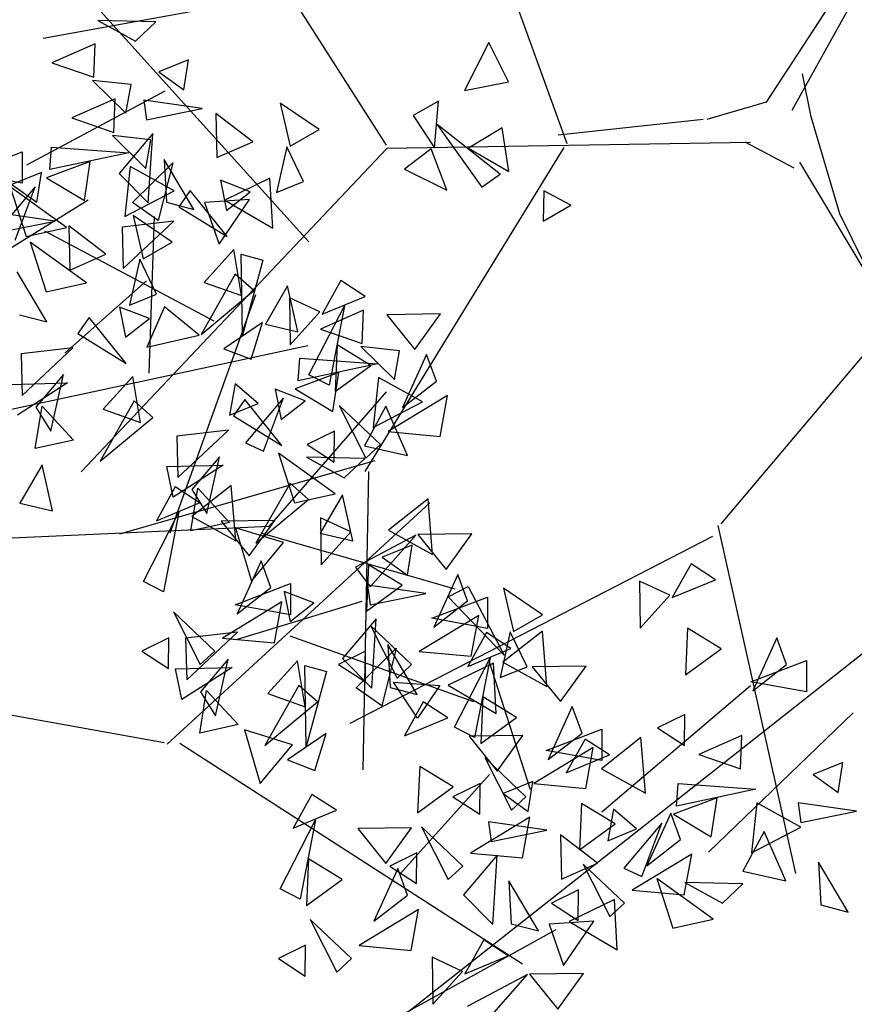
# Model space of a CAD drawing. Units: millimetres. Extents: x 175485 to 176230, y 1668301 to 1669142.
# Drawn here: x 175933 to 175935, y 1668657 to 1668660 of the extents above; entities that cross this region are included whole.
import ezdxf

# ---------------------------------------------------------------- set-up
doc = ezdxf.new("R2010")
doc.units = ezdxf.units.MM
doc.header["$LTSCALE"] = 3
doc.header["$MEASUREMENT"] = 0
doc.layers.add('-ARVORE', color=96, linetype='CONTINUOUS')
doc.layers.add('-CERCA', color=8, linetype='CONTINUOUS')

msp = doc.modelspace()

# ---------------------------------------------------------------- linework, layer by layer
at = {"layer": '-ARVORE'}
for p, q in [((175934.4833, 1668659.6271, 0.687), (175934.9191, 1668660.4122, 0.687)), ((175933.928, 1668659.544, 0.687), (175933.7057, 1668660.161, 0.687)), ((175933.4831, 1668659.5413, 0.687), (175933.1137, 1668660.1194, 0.687)), ((175934.6752, 1668660.0394, 0.687), (175934.4192, 1668659.6469, 0.687)), ((175933.2914, 1668659.3027, 0.687), (175932.6806, 1668659.9785, 0.687)), ((175933.2508, 1668659.9156, 0.687), (175932.636, 1668659.8044, 0.687)), ((175932.9142, 1668659.8449, 0.687), (175932.771, 1668659.8486, 0.687)), ((175932.771, 1668659.8486, 0.687), (175932.8633, 1668659.7971, 0.687)), ((175932.8633, 1668659.7971, 0.687), (175932.9142, 1668659.8449, 0.687)), ((175932.7638, 1668659.7909, 0.687), (175932.6576, 1668659.7441, 0.687)), ((175932.7608, 1668659.7084, 0.687), (175932.7638, 1668659.7909, 0.687)), ((175933.7351, 1668659.7941, 0.687), (175933.6753, 1668659.6755, 0.687)), ((175933.7838, 1668659.6975, 0.687), (175933.7351, 1668659.7941, 0.687)), ((175932.6576, 1668659.7441, 0.687), (175932.7608, 1668659.7084, 0.687)), ((175932.9943, 1668659.7512, 0.687), (175932.9211, 1668659.7214, 0.687)), ((175932.9828, 1668659.6774, 0.687), (175932.9943, 1668659.7512, 0.687)), ((175932.9211, 1668659.7214, 0.687), (175932.9828, 1668659.6774, 0.687)), ((175934.5303, 1668659.6111, 0.687), (175934.5091, 1668659.7169, 0.687)), ((175932.8526, 1668659.6904, 0.687), (175932.7577, 1668659.7007, 0.687)), ((175932.7577, 1668659.7007, 0.687), (175932.84, 1668659.6198, 0.687)), ((175932.84, 1668659.6198, 0.687), (175932.8526, 1668659.6904, 0.687)), ((175933.6753, 1668659.6755, 0.687), (175933.7838, 1668659.6975, 0.687)), ((175932.9356, 1668659.6738, 0.687), (175932.5944, 1668659.4919, 0.687)), ((175932.8131, 1668659.6548, 0.694), (175932.7068, 1668659.608, 0.694)), ((175932.8101, 1668659.5723, 0.694), (175932.8131, 1668659.6548, 0.694)), ((175933.0283, 1668659.6313, 0.687), (175932.8842, 1668659.652, 0.687)), ((175932.8842, 1668659.652, 0.687), (175932.8909, 1668659.6035, 0.687)), ((175933.3163, 1668659.5795, 0.687), (175933.2203, 1668659.6447, 0.687)), ((175933.2203, 1668659.6447, 0.687), (175933.2448, 1668659.5383, 0.687)), ((175933.6109, 1668659.6496, 0.687), (175933.5484, 1668659.6143, 0.687)), ((175933.6009, 1668659.5346, 0.687), (175933.6109, 1668659.6496, 0.687)), ((175934.4192, 1668659.6469, 0.687), (175934.2731, 1668659.6043, 0.687)), ((175932.8909, 1668659.6035, 0.687), (175933.0283, 1668659.6313, 0.687)), ((175933.1534, 1668659.5493, 0.687), (175933.0622, 1668659.6193, 0.687)), ((175933.0622, 1668659.6193, 0.687), (175933.0643, 1668659.5104, 0.687)), ((175932.7068, 1668659.608, 0.694), (175932.8101, 1668659.5723, 0.694)), ((175933.5484, 1668659.6143, 0.687), (175933.6009, 1668659.5346, 0.687)), ((175934.2635, 1668659.6041, 0.687), (175933.9064, 1668659.5659, 0.687)), ((175934.601, 1668659.3718, 0.687), (175934.5303, 1668659.6111, 0.687)), ((175932.9062, 1668659.5695, 0.687), (175932.823, 1668659.4712, 0.687)), ((175932.895, 1668659.3983, 0.687), (175932.9062, 1668659.5695, 0.687)), ((175933.2448, 1668659.5383, 0.687), (175933.3163, 1668659.5795, 0.687)), ((175933.608, 1668659.5931, 0.687), (175933.7642, 1668659.469, 0.687)), ((175933.7188, 1668659.4369, 0.687), (175933.608, 1668659.5931, 0.687)), ((175933.7684, 1668659.5833, 0.687), (175933.6851, 1668659.5331, 0.687)), ((175933.7846, 1668659.4756, 0.687), (175933.7684, 1668659.5833, 0.687)), ((175932.9018, 1668659.5543, 0.694), (175932.807, 1668659.5646, 0.694)), ((175932.807, 1668659.5646, 0.694), (175932.8892, 1668659.4837, 0.694)), ((175932.8892, 1668659.4837, 0.694), (175932.9018, 1668659.5543, 0.694)), ((175933.0643, 1668659.5104, 0.687), (175933.1534, 1668659.5493, 0.687)), ((175934.381, 1668659.5475, 0.687), (175933.4833, 1668659.5324, 0.687)), ((175934.3663, 1668659.5491, 0.687), (175934.4878, 1668659.4847, 0.687)), ((175932.4472, 1668659.472, 0.694), (175932.5844, 1668659.5244, 0.694)), ((175932.5844, 1668659.5244, 0.694), (175932.5842, 1668659.447, 0.694)), ((175932.6523, 1668659.4805, 0.694), (175932.6565, 1668659.536, 0.694)), ((175932.8475, 1668659.5219, 0.694), (175932.6523, 1668659.4805, 0.694)), ((175932.6565, 1668659.536, 0.694), (175932.8475, 1668659.5219, 0.694)), ((175933.4833, 1668659.5324, 0.687), (175932.7295, 1668658.7347, 0.687)), ((175933.2367, 1668659.5368, 0.687), (175933.2118, 1668659.4242, 0.687)), ((175933.2783, 1668659.451, 0.687), (175933.2367, 1668659.5368, 0.687)), ((175933.92, 1668659.5354, 0.687), (175933.4297, 1668658.7357, 0.687)), ((175933.593, 1668659.5321, 0.687), (175933.5275, 1668659.4819, 0.687)), ((175933.6312, 1668659.4298, 0.687), (175933.593, 1668659.5321, 0.687)), ((175933.6851, 1668659.5331, 0.687), (175933.7846, 1668659.4756, 0.687)), ((175932.7522, 1668659.5007, 0.694), (175932.6445, 1668659.4606, 0.694)), ((175932.7378, 1668659.4045, 0.694), (175932.7522, 1668659.5007, 0.694)), ((175932.8566, 1668659.3993, 0.687), (175932.9556, 1668659.4971, 0.687)), ((175932.9556, 1668659.4971, 0.687), (175932.9199, 1668659.3547, 0.687)), ((175933.0075, 1668659.3825, 0.687), (175932.9346, 1668659.5058, 0.687)), ((175932.9346, 1668659.5058, 0.687), (175932.94, 1668659.4003, 0.687)), ((175934.5011, 1668659.4988, 0.687), (175934.9631, 1668658.7288, 0.687)), ((175932.5842, 1668659.447, 0.694), (175932.4472, 1668659.472, 0.694)), ((175932.6317, 1668659.4736, 0.687), (175932.5584, 1668659.4439, 0.687)), ((175932.6202, 1668659.3999, 0.687), (175932.6317, 1668659.4736, 0.687)), ((175932.8502, 1668659.4883, 0.694), (175932.837, 1668659.3651, 0.694)), ((175932.9588, 1668659.4286, 0.694), (175932.8502, 1668659.4883, 0.694)), ((175933.5275, 1668659.4819, 0.687), (175933.6312, 1668659.4298, 0.687)), ((175932.6445, 1668659.4606, 0.694), (175932.7378, 1668659.4045, 0.694)), ((175932.823, 1668659.4712, 0.687), (175932.895, 1668659.3983, 0.687)), ((175933.1469, 1668659.4259, 0.694), (175933.0731, 1668659.4543, 0.694)), ((175933.0731, 1668659.4543, 0.694), (175933.088, 1668659.38, 0.694)), ((175933.195, 1668659.4597, 0.687), (175933.0836, 1668659.4054, 0.687)), ((175933.202, 1668659.336, 0.687), (175933.195, 1668659.4597, 0.687)), ((175933.2118, 1668659.4242, 0.687), (175933.2783, 1668659.451, 0.687)), ((175933.7642, 1668659.469, 0.687), (175933.7188, 1668659.4369, 0.687)), ((175932.6163, 1668659.4382, 0.694), (175932.5223, 1668659.327, 0.694)), ((175932.6937, 1668659.3376, 0.687), (175932.5546, 1668659.438, 0.687)), ((175932.5546, 1668659.438, 0.687), (175932.5937, 1668659.3153, 0.687)), ((175932.5584, 1668659.4439, 0.687), (175932.6202, 1668659.3999, 0.687)), ((175932.5669, 1668659.3069, 0.694), (175932.6163, 1668659.4382, 0.694)), ((175932.837, 1668659.3651, 0.694), (175932.9588, 1668659.4286, 0.694)), ((175932.9987, 1668659.4288, 0.694), (175932.9704, 1668659.3889, 0.694)), ((175933.0897, 1668659.3152, 0.694), (175932.9987, 1668659.4288, 0.694)), ((175933.088, 1668659.38, 0.694), (175933.1469, 1668659.4259, 0.694)), ((175933.8709, 1668659.4283, 0.687), (175933.8691, 1668659.3537, 0.687)), ((175933.9378, 1668659.3927, 0.687), (175933.8709, 1668659.4283, 0.687)), ((175932.3452, 1668659.1562, 0.694), (175932.7467, 1668659.4063, 0.694)), ((175932.9199, 1668659.3547, 0.687), (175932.8566, 1668659.3993, 0.687)), ((175932.94, 1668659.4003, 0.687), (175933.0075, 1668659.3825, 0.687)), ((175933.1445, 1668659.4069, 0.687), (175933.0341, 1668659.3992, 0.687)), ((175933.0341, 1668659.3992, 0.687), (175933.0697, 1668659.2971, 0.687)), ((175933.0697, 1668659.2971, 0.687), (175933.1445, 1668659.4069, 0.687)), ((175933.0836, 1668659.4054, 0.687), (175933.202, 1668659.336, 0.687)), ((175932.9704, 1668659.3889, 0.694), (175933.0897, 1668659.3152, 0.694)), ((175933.8691, 1668659.3537, 0.687), (175933.9378, 1668659.3927, 0.687)), ((175932.6657, 1668659.3538, 0.687), (175932.5216, 1668659.3745, 0.687)), ((175932.5282, 1668659.326, 0.687), (175932.6657, 1668659.3538, 0.687)), ((175932.9583, 1668659.3536, 0.694), (175932.8304, 1668659.3387, 0.694)), ((175932.8331, 1668659.2364, 0.694), (175932.9583, 1668659.3536, 0.694)), ((175932.9537, 1668659.302, 0.687), (175932.8576, 1668659.3672, 0.687)), ((175932.8576, 1668659.3672, 0.687), (175932.8822, 1668659.2607, 0.687)), ((175932.8976, 1668658.9781, 0.694), (175932.9107, 1668659.3646, 0.694)), ((175934.7268, 1668659.1146, 0.687), (175934.601, 1668659.3718, 0.687)), ((175932.5937, 1668659.3153, 0.687), (175932.6937, 1668659.3376, 0.687)), ((175933.0576, 1668659.1064, 0.687), (175932.6403, 1668659.329, 0.687)), ((175932.7908, 1668659.2718, 0.687), (175932.6996, 1668659.3418, 0.687)), ((175932.6996, 1668659.3418, 0.687), (175932.7016, 1668659.2329, 0.687)), ((175932.8304, 1668659.3387, 0.694), (175932.8331, 1668659.2364, 0.694)), ((175932.7429, 1668659.2015, 0.694), (175932.6039, 1668659.3019, 0.694)), ((175932.6039, 1668659.3019, 0.694), (175932.643, 1668659.1792, 0.694)), ((175932.8822, 1668659.2607, 0.687), (175932.9537, 1668659.302, 0.687)), ((175933.1062, 1668659.2833, 0.694), (175933.0333, 1668659.2024, 0.694)), ((175933.1249, 1668659.1698, 0.694), (175933.1062, 1668659.2833, 0.694)), ((175932.7016, 1668659.2329, 0.687), (175932.7908, 1668659.2718, 0.687)), ((175932.874, 1668659.2593, 0.687), (175932.8491, 1668659.1466, 0.687)), ((175932.9157, 1668659.1734, 0.687), (175932.874, 1668659.2593, 0.687)), ((175933.1243, 1668659.2717, 0.694), (175933.1779, 1668659.2569, 0.694)), ((175933.1274, 1668659.0722, 0.694), (175933.1243, 1668659.2717, 0.694)), ((175933.1779, 1668659.2569, 0.694), (175933.1274, 1668659.0722, 0.694)), ((175932.6448, 1668659.1049, 0.687), (175932.572, 1668659.2282, 0.687)), ((175932.8905, 1668659.206, 0.687), (175932.6891, 1668659.0278, 0.687)), ((175933.1099, 1668659.2227, 0.694), (175933.0257, 1668659.0742, 0.694)), ((175933.1553, 1668659.1821, 0.694), (175933.1099, 1668659.2227, 0.694)), ((175933.3703, 1668659.2071, 0.687), (175933.3238, 1668659.1237, 0.687)), ((175933.4304, 1668659.1679, 0.687), (175933.3703, 1668659.2071, 0.687)), ((175932.643, 1668659.1792, 0.694), (175932.7429, 1668659.2015, 0.694)), ((175933.0257, 1668659.0742, 0.694), (175933.1553, 1668659.1821, 0.694)), ((175933.0333, 1668659.2024, 0.694), (175933.1249, 1668659.1698, 0.694)), ((175933.2389, 1668659.1937, 0.694), (175933.1841, 1668659.0993, 0.694)), ((175933.2644, 1668659.0805, 0.694), (175933.2389, 1668659.1937, 0.694)), ((175932.8491, 1668659.1466, 0.687), (175932.9157, 1668659.1734, 0.687)), ((175932.9494, 1668658.5843, 0.694), (175933.1605, 1668659.1723, 0.694)), ((175933.2432, 1668659.1644, 0.687), (175933.2449, 1668659.0484, 0.687)), ((175933.318, 1668659.1295, 0.687), (175933.2432, 1668659.1644, 0.687)), ((175933.3238, 1668659.1237, 0.687), (175933.4304, 1668659.1679, 0.687)), ((175932.8978, 1668659.1132, 0.687), (175932.824, 1668659.1416, 0.687)), ((175932.824, 1668659.1416, 0.687), (175932.8389, 1668659.0672, 0.687)), ((175932.9352, 1668659.1419, 0.694), (175932.8914, 1668659.043, 0.694)), ((175933.021, 1668659.072, 0.694), (175932.9352, 1668659.1419, 0.694)), ((175933.2916, 1668658.974, 0.687), (175933.3789, 1668659.1444, 0.687)), ((175933.4259, 1668659.1342, 0.694), (175933.3197, 1668659.0874, 0.694)), ((175933.3789, 1668659.1444, 0.687), (175933.3411, 1668658.9485, 0.687)), ((175933.4229, 1668659.0517, 0.694), (175933.4259, 1668659.1342, 0.694)), ((175932.5774, 1668659.1227, 0.687), (175932.6448, 1668659.1049, 0.687)), ((175932.7496, 1668659.1161, 0.687), (175932.7213, 1668659.0762, 0.687)), ((175932.8406, 1668659.0025, 0.687), (175932.7496, 1668659.1161, 0.687)), ((175932.8389, 1668659.0672, 0.687), (175932.8978, 1668659.1132, 0.687)), ((175933.2449, 1668659.0484, 0.687), (175933.318, 1668659.1295, 0.687)), ((175933.616, 1668659.1245, 0.687), (175933.4832, 1668659.1227, 0.687)), ((175933.4832, 1668659.1227, 0.687), (175933.5528, 1668659.0368, 0.687)), ((175933.5528, 1668659.0368, 0.687), (175933.616, 1668659.1245, 0.687)), ((175934.7307, 1668659.1081, 0.687), (175934.3075, 1668658.6071, 0.687)), ((175933.1771, 1668659.1038, 0.694), (175933.0819, 1668659.0386, 0.694)), ((175933.1488, 1668659.0127, 0.694), (175933.1771, 1668659.1038, 0.694)), ((175933.1841, 1668659.0993, 0.694), (175933.2644, 1668659.0805, 0.694)), ((175933.3197, 1668659.0874, 0.694), (175933.4229, 1668659.0517, 0.694)), ((175932.7213, 1668659.0762, 0.687), (175932.8406, 1668659.0025, 0.687)), ((175932.8914, 1668659.043, 0.694), (175933.021, 1668659.072, 0.694)), ((175932.3983, 1668658.8556, 0.694), (175933.289, 1668659.0466, 0.694)), ((175932.7092, 1668659.0409, 0.687), (175932.5813, 1668659.026, 0.687)), ((175932.584, 1668658.9237, 0.687), (175932.7092, 1668659.0409, 0.687)), ((175933.0819, 1668659.0386, 0.694), (175933.1488, 1668659.0127, 0.694)), ((175933.3614, 1668659.0483, 0.687), (175933.3564, 1668658.9335, 0.687)), ((175933.4444, 1668658.9976, 0.687), (175933.3614, 1668659.0483, 0.687)), ((175933.5147, 1668659.0337, 0.694), (175933.4198, 1668659.044, 0.694)), ((175933.4198, 1668659.044, 0.694), (175933.5021, 1668658.9631, 0.694)), ((175932.5813, 1668659.026, 0.687), (175932.584, 1668658.9237, 0.687)), ((175933.2652, 1668658.9599, 0.694), (175933.2694, 1668659.0154, 0.694)), ((175933.2694, 1668659.0154, 0.694), (175933.4604, 1668659.0014, 0.694)), ((175933.5021, 1668658.9631, 0.694), (175933.5147, 1668659.0337, 0.694)), ((175933.5818, 1668659.0246, 0.687), (175933.5226, 1668658.8941, 0.687)), ((175933.6059, 1668658.9591, 0.687), (175933.5818, 1668659.0246, 0.687)), ((175933.4604, 1668659.0014, 0.694), (175933.2652, 1668658.9599, 0.694)), ((175933.3564, 1668658.9335, 0.687), (175933.4444, 1668658.9976, 0.687)), ((175932.6864, 1668658.9749, 0.687), (175932.6182, 1668658.8943, 0.687)), ((175932.6552, 1668658.8351, 0.687), (175932.6864, 1668658.9749, 0.687)), ((175932.8571, 1668658.9705, 0.687), (175932.7842, 1668658.8897, 0.687)), ((175932.8758, 1668658.8571, 0.687), (175932.8571, 1668658.9705, 0.687)), ((175933.365, 1668658.9801, 0.694), (175933.2573, 1668658.94, 0.694)), ((175933.3411, 1668658.9485, 0.687), (175933.2916, 1668658.974, 0.687)), ((175933.3506, 1668658.8839, 0.694), (175933.365, 1668658.9801, 0.694)), ((175933.463, 1668658.9677, 0.694), (175933.4499, 1668658.8445, 0.694)), ((175933.5716, 1668658.908, 0.694), (175933.463, 1668658.9677, 0.694)), ((175932.5567, 1668658.9506, 0.687), (175932.6958, 1668658.9543, 0.687)), ((175932.6958, 1668658.9543, 0.687), (175932.5723, 1668658.8748, 0.687)), ((175933.1095, 1668658.9524, 0.694), (175933.0958, 1668658.8746, 0.694)), ((175933.1659, 1668658.9035, 0.694), (175933.1095, 1668658.9524, 0.694)), ((175933.2818, 1668658.9106, 0.687), (175933.2081, 1668658.9389, 0.687)), ((175933.2081, 1668658.9389, 0.687), (175933.223, 1668658.8646, 0.687)), ((175933.2573, 1668658.94, 0.694), (175933.3506, 1668658.8839, 0.694)), ((175933.5226, 1668658.8941, 0.687), (175933.6059, 1668658.9591, 0.687)), ((175933.1337, 1668658.9135, 0.687), (175933.1054, 1668658.8736, 0.687)), ((175933.2247, 1668658.7999, 0.687), (175933.1337, 1668658.9135, 0.687)), ((175933.2291, 1668658.9176, 0.694), (175933.1351, 1668658.8065, 0.694)), ((175933.1797, 1668658.7864, 0.694), (175933.2291, 1668658.9176, 0.694)), ((175933.1945, 1668658.6011, 0.694), (175933.4825, 1668658.9322, 0.694)), ((175933.6333, 1668658.9233, 0.687), (175933.4867, 1668658.8343, 0.687)), ((175933.6149, 1668658.8226, 0.687), (175933.6333, 1668658.9233, 0.687)), ((175932.6161, 1668658.7923, 0.687), (175932.6331, 1668658.8973, 0.687)), ((175932.6182, 1668658.8943, 0.687), (175932.6552, 1668658.8351, 0.687)), ((175932.6331, 1668658.8973, 0.687), (175932.7111, 1668658.8131, 0.687)), ((175932.8607, 1668658.91, 0.687), (175932.7766, 1668658.7615, 0.687)), ((175932.7842, 1668658.8897, 0.687), (175932.8758, 1668658.8571, 0.687)), ((175932.9062, 1668658.8694, 0.687), (175932.8607, 1668658.91, 0.687)), ((175933.0958, 1668658.8746, 0.694), (175933.1659, 1668658.9035, 0.694)), ((175933.223, 1668658.8646, 0.687), (175933.2818, 1668658.9106, 0.687)), ((175933.366, 1668658.8988, 0.687), (175933.4318, 1668658.7689, 0.687)), ((175933.4677, 1668658.8022, 0.687), (175933.366, 1668658.8988, 0.687)), ((175933.481, 1668658.8969, 0.694), (175933.4289, 1668658.7993, 0.694)), ((175933.4499, 1668658.8445, 0.694), (175933.5716, 1668658.908, 0.694)), ((175933.5343, 1668658.7753, 0.694), (175933.481, 1668658.8969, 0.694)), ((175932.7766, 1668658.7615, 0.687), (175932.9062, 1668658.8694, 0.687)), ((175933.1054, 1668658.8736, 0.687), (175933.2247, 1668658.7999, 0.687)), ((175933.0933, 1668658.8382, 0.687), (175932.9654, 1668658.8234, 0.687)), ((175932.9654, 1668658.8234, 0.687), (175932.9681, 1668658.721, 0.687)), ((175932.9681, 1668658.721, 0.687), (175933.0933, 1668658.8382, 0.687)), ((175933.3544, 1668658.8351, 0.687), (175933.2873, 1668658.8022, 0.687)), ((175933.3537, 1668658.7593, 0.687), (175933.3544, 1668658.8351, 0.687)), ((175933.4867, 1668658.8343, 0.687), (175933.6149, 1668658.8226, 0.687)), ((175932.7111, 1668658.8131, 0.687), (175932.6161, 1668658.7923, 0.687)), ((175933.1351, 1668658.8065, 0.694), (175933.1797, 1668658.7864, 0.694)), ((175933.2873, 1668658.8022, 0.687), (175933.3537, 1668658.7593, 0.687)), ((175933.4289, 1668658.7993, 0.694), (175933.5343, 1668658.7753, 0.694)), ((175933.4318, 1668658.7689, 0.687), (175933.4677, 1668658.8022, 0.687)), ((175933.0705, 1668658.7723, 0.687), (175933.0023, 1668658.6916, 0.687)), ((175933.0393, 1668658.6325, 0.687), (175933.0705, 1668658.7723, 0.687)), ((175933.3558, 1668658.6809, 0.694), (175933.2167, 1668658.7813, 0.694)), ((175933.2167, 1668658.7813, 0.694), (175933.2559, 1668658.6586, 0.694)), ((175933.429, 1668658.7679, 0.694), (175933.2858, 1668658.7716, 0.694)), ((175933.2858, 1668658.7716, 0.694), (175933.3781, 1668658.7202, 0.694)), ((175933.3781, 1668658.7202, 0.694), (175933.429, 1668658.7679, 0.694)), ((175932.6335, 1668658.7526, 0.694), (175932.5786, 1668658.6581, 0.694)), ((175932.659, 1668658.6393, 0.694), (175932.6335, 1668658.7526, 0.694)), ((175933.4543, 1668658.762, 0.687), (175932.8243, 1668658.5814, 0.687)), ((175932.9407, 1668658.748, 0.687), (175933.0799, 1668658.7517, 0.687)), ((175932.9564, 1668658.6722, 0.687), (175932.9407, 1668658.748, 0.687)), ((175933.0799, 1668658.7517, 0.687), (175932.9564, 1668658.6722, 0.687)), ((175933.4386, 1668658.736, 0.687), (175933.4244, 1668658.0004, 0.687)), ((175932.9618, 1668658.6979, 0.694), (175932.9153, 1668658.6146, 0.694)), ((175933.0219, 1668658.6588, 0.694), (175932.9618, 1668658.6979, 0.694)), ((175933.0002, 1668658.5897, 0.687), (175933.0172, 1668658.6946, 0.687)), ((175933.0997, 1668658.7014, 0.694), (175933.0025, 1668658.6247, 0.694)), ((175933.0172, 1668658.6946, 0.687), (175933.0952, 1668658.6105, 0.687)), ((175933.1108, 1668658.5645, 0.694), (175933.0997, 1668658.7014, 0.694)), ((175933.2448, 1668658.7074, 0.687), (175933.1607, 1668658.5589, 0.687)), ((175933.2903, 1668658.6668, 0.687), (175933.2448, 1668658.7074, 0.687)), ((175933.0023, 1668658.6916, 0.687), (175933.0393, 1668658.6325, 0.687)), ((175933.2559, 1668658.6586, 0.694), (175933.3558, 1668658.6809, 0.694)), ((175933.3739, 1668658.6784, 0.687), (175933.319, 1668658.5839, 0.687)), ((175933.3994, 1668658.5651, 0.687), (175933.3739, 1668658.6784, 0.687)), ((175932.5786, 1668658.6581, 0.694), (175932.659, 1668658.6393, 0.694)), ((175932.9153, 1668658.6146, 0.694), (175933.0219, 1668658.6588, 0.694)), ((175932.9418, 1668658.0636, 0.694), (175933.5893, 1668658.6584, 0.694)), ((175933.1607, 1668658.5589, 0.687), (175933.2903, 1668658.6668, 0.687)), ((175933.5852, 1668658.6681, 0.694), (175933.4879, 1668658.5914, 0.694)), ((175933.5962, 1668658.5313, 0.694), (175933.5852, 1668658.6681, 0.694)), ((175932.8832, 1668658.4649, 0.694), (175932.9705, 1668658.6353, 0.694)), ((175932.9705, 1668658.6353, 0.694), (175932.9326, 1668658.4394, 0.694)), ((175933.0025, 1668658.6247, 0.694), (175933.1108, 1668658.5645, 0.694)), ((175933.3201, 1668658.622, 0.694), (175933.3218, 1668658.5059, 0.694)), ((175933.3949, 1668658.5871, 0.694), (175933.3201, 1668658.622, 0.694)), ((175932.5091, 1668658.5703, 0.694), (175933.1945, 1668658.6011, 0.694)), ((175933.0952, 1668658.6105, 0.687), (175933.0002, 1668658.5897, 0.687)), ((175933.2075, 1668658.6154, 0.694), (175933.0747, 1668658.6136, 0.694)), ((175933.0747, 1668658.6136, 0.694), (175933.1443, 1668658.5276, 0.694)), ((175933.1443, 1668658.5276, 0.694), (175933.2075, 1668658.6154, 0.694)), ((175934.3003, 1668658.6028, 0.687), (175934.4917, 1668657.7446, 0.687)), ((175933.2289, 1668658.5607, 0.687), (175933.1105, 1668658.5973, 0.687)), ((175933.1105, 1668658.5973, 0.687), (175933.1495, 1668658.4656, 0.687)), ((175933.1754, 1668658.5835, 0.694), (175933.6516, 1668658.4468, 0.694)), ((175933.319, 1668658.5839, 0.687), (175933.3994, 1668658.5651, 0.687)), ((175933.3218, 1668658.5059, 0.694), (175933.3949, 1668658.5871, 0.694)), ((175934.2866, 1668658.5752, 0.687), (175933.3927, 1668658.1146, 0.687)), ((175933.555, 1668658.5791, 0.694), (175933.4061, 1668658.5001, 0.694)), ((175933.4422, 1668658.4511, 0.694), (175933.555, 1668658.5791, 0.694)), ((175933.4879, 1668658.5914, 0.694), (175933.5962, 1668658.5313, 0.694)), ((175933.6929, 1668658.5821, 0.694), (175933.5601, 1668658.5803, 0.694)), ((175933.5601, 1668658.5803, 0.694), (175933.6297, 1668658.4943, 0.694)), ((175933.6297, 1668658.4943, 0.694), (175933.6929, 1668658.5821, 0.694)), ((175933.1495, 1668658.4656, 0.687), (175933.2289, 1668658.5607, 0.687)), ((175933.5457, 1668658.5544, 0.687), (175933.4724, 1668658.5247, 0.687)), ((175933.5342, 1668658.4806, 0.687), (175933.5457, 1668658.5544, 0.687)), ((175933.4724, 1668658.5247, 0.687), (175933.5342, 1668658.4806, 0.687)), ((175933.1733, 1668658.5154, 0.694), (175933.1141, 1668658.385, 0.694)), ((175933.1974, 1668658.45, 0.694), (175933.1733, 1668658.5154, 0.694)), ((175933.4383, 1668658.5059, 0.694), (175933.4333, 1668658.3911, 0.694)), ((175933.5213, 1668658.4552, 0.694), (175933.4383, 1668658.5059, 0.694)), ((175934.2341, 1668658.5081, 0.687), (175934.1877, 1668658.4247, 0.687)), ((175934.2943, 1668658.4689, 0.687), (175934.2341, 1668658.5081, 0.687)), ((175933.4061, 1668658.5001, 0.694), (175933.4422, 1668658.4511, 0.694)), ((175933.6587, 1668658.4821, 0.694), (175933.5995, 1668658.3517, 0.694)), ((175933.6828, 1668658.4167, 0.694), (175933.6587, 1668658.4821, 0.694)), ((175932.9326, 1668658.4394, 0.694), (175932.8832, 1668658.4649, 0.694)), ((175933.1091, 1668658.4072, 0.694), (175933.2463, 1668658.4596, 0.694)), ((175933.2463, 1668658.4596, 0.694), (175933.246, 1668658.3822, 0.694)), ((175933.4333, 1668658.3911, 0.694), (175933.5213, 1668658.4552, 0.694)), ((175933.5797, 1668658.4346, 0.687), (175933.4356, 1668658.4552, 0.687)), ((175933.4356, 1668658.4552, 0.687), (175933.4422, 1668658.4067, 0.687)), ((175933.6346, 1668658.4264, 0.687), (175933.6839, 1668658.4523, 0.687)), ((175933.6839, 1668658.4523, 0.687), (175933.7734, 1668658.283, 0.687)), ((175934.1071, 1668658.4654, 0.687), (175934.1088, 1668658.3494, 0.687)), ((175934.1818, 1668658.4305, 0.687), (175934.1071, 1668658.4654, 0.687)), ((175934.1877, 1668658.4247, 0.687), (175934.2943, 1668658.4689, 0.687)), ((175933.1141, 1668658.385, 0.694), (175933.1974, 1668658.45, 0.694)), ((175933.3037, 1668658.4116, 0.687), (175933.23, 1668658.44, 0.687)), ((175933.23, 1668658.44, 0.687), (175933.2449, 1668658.3657, 0.687)), ((175933.4422, 1668658.4067, 0.687), (175933.5797, 1668658.4346, 0.687)), ((175933.8677, 1668658.3827, 0.687), (175933.7716, 1668658.4479, 0.687)), ((175933.7716, 1668658.4479, 0.687), (175933.7962, 1668658.3415, 0.687)), ((175934.1088, 1668658.3494, 0.687), (175934.1818, 1668658.4305, 0.687)), ((175933.2248, 1668658.4142, 0.694), (175933.0782, 1668658.3252, 0.694)), ((175933.246, 1668658.3822, 0.694), (175933.1091, 1668658.4072, 0.694)), ((175933.4217, 1668658.4152, 0.687), (175933.1116, 1668658.3209, 0.687)), ((175933.2064, 1668658.3135, 0.694), (175933.2248, 1668658.4142, 0.694)), ((175933.2449, 1668658.3657, 0.687), (175933.3037, 1668658.4116, 0.687)), ((175933.5946, 1668658.3739, 0.694), (175933.7317, 1668658.4263, 0.694)), ((175933.5995, 1668658.3517, 0.694), (175933.6828, 1668658.4167, 0.694)), ((175933.7734, 1668658.283, 0.687), (175933.6346, 1668658.4264, 0.687)), ((175933.7317, 1668658.4263, 0.694), (175933.7315, 1668658.3489, 0.694)), ((175932.9575, 1668658.3897, 0.694), (175933.0233, 1668658.2598, 0.694)), ((175933.0592, 1668658.2931, 0.694), (175932.9575, 1668658.3897, 0.694)), ((175933.7103, 1668658.3809, 0.694), (175933.5636, 1668658.2919, 0.694)), ((175933.6919, 1668658.2802, 0.694), (175933.7103, 1668658.3809, 0.694)), ((175933.7962, 1668658.3415, 0.687), (175933.8677, 1668658.3827, 0.687)), ((175933.4576, 1668658.3727, 0.687), (175933.3744, 1668658.2744, 0.687)), ((175933.443, 1668658.3564, 0.694), (175933.5087, 1668658.2265, 0.694)), ((175933.5446, 1668658.2598, 0.694), (175933.443, 1668658.3564, 0.694)), ((175933.4463, 1668658.2016, 0.687), (175933.4576, 1668658.3727, 0.687)), ((175933.7315, 1668658.3489, 0.694), (175933.5946, 1668658.3739, 0.694)), ((175933.1152, 1668658.3393, 0.687), (175932.9873, 1668658.3244, 0.687)), ((175932.99, 1668658.2221, 0.687), (175933.1152, 1668658.3393, 0.687)), ((175933.2442, 1668658.3303, 0.694), (175933.6974, 1668658.1688, 0.694)), ((175933.7294, 1668658.3387, 0.694), (175933.683, 1668658.2553, 0.694)), ((175933.7895, 1668658.2995, 0.694), (175933.7294, 1668658.3387, 0.694)), ((175933.788, 1668658.3401, 0.687), (175933.7631, 1668658.2274, 0.687)), ((175933.8674, 1668658.3422, 0.694), (175933.7701, 1668658.2654, 0.694)), ((175933.8297, 1668658.2542, 0.687), (175933.788, 1668658.3401, 0.687)), ((175933.8784, 1668658.2053, 0.694), (175933.8674, 1668658.3422, 0.694)), ((175934.2253, 1668658.3493, 0.687), (175934.2203, 1668658.2345, 0.687)), ((175934.3083, 1668658.2986, 0.687), (175934.2253, 1668658.3493, 0.687)), ((175932.9459, 1668658.326, 0.694), (175932.8789, 1668658.2931, 0.694)), ((175932.9452, 1668658.2502, 0.694), (175932.9459, 1668658.326, 0.694)), ((175932.9873, 1668658.3244, 0.687), (175932.99, 1668658.2221, 0.687)), ((175933.0782, 1668658.3252, 0.694), (175933.2064, 1668658.3135, 0.694)), ((175933.5588, 1668658.1857, 0.687), (175933.486, 1668658.309, 0.687)), ((175933.486, 1668658.309, 0.687), (175933.4914, 1668658.2035, 0.687)), ((175934.4456, 1668658.3256, 0.687), (175934.3865, 1668658.1951, 0.687)), ((175934.4698, 1668658.2601, 0.687), (175934.4456, 1668658.3256, 0.687)), ((175932.8789, 1668658.2931, 0.694), (175932.9452, 1668658.2502, 0.694)), ((175933.0233, 1668658.2598, 0.694), (175933.0592, 1668658.2931, 0.694)), ((175933.4313, 1668658.2927, 0.694), (175933.3643, 1668658.2598, 0.694)), ((175933.4079, 1668658.2026, 0.687), (175933.507, 1668658.3004, 0.687)), ((175933.4307, 1668658.2169, 0.694), (175933.4313, 1668658.2927, 0.694)), ((175933.507, 1668658.3004, 0.687), (175933.4712, 1668658.1579, 0.687)), ((175933.5636, 1668658.2919, 0.694), (175933.6919, 1668658.2802, 0.694)), ((175933.683, 1668658.2553, 0.694), (175933.7895, 1668658.2995, 0.694)), ((175934.2203, 1668658.2345, 0.687), (175934.3083, 1668658.2986, 0.687)), ((175933.0924, 1668658.2734, 0.687), (175933.0242, 1668658.1927, 0.687)), ((175933.0612, 1668658.1336, 0.687), (175933.0924, 1668658.2734, 0.687)), ((175933.2631, 1668658.269, 0.687), (175933.1902, 1668658.1881, 0.687)), ((175933.2818, 1668658.1555, 0.687), (175933.2631, 1668658.269, 0.687)), ((175933.2812, 1668658.2574, 0.687), (175933.3348, 1668658.2426, 0.687)), ((175933.2843, 1668658.0579, 0.687), (175933.2812, 1668658.2574, 0.687)), ((175933.3643, 1668658.2598, 0.694), (175933.4307, 1668658.2169, 0.694)), ((175933.3744, 1668658.2744, 0.687), (175933.4463, 1668658.2016, 0.687)), ((175933.5087, 1668658.2265, 0.694), (175933.5446, 1668658.2598, 0.694)), ((175933.7463, 1668658.2629, 0.687), (175933.6349, 1668658.2087, 0.687)), ((175933.6508, 1668658.1056, 0.694), (175933.7381, 1668658.276, 0.694)), ((175933.7381, 1668658.276, 0.694), (175933.7002, 1668658.0801, 0.694)), ((175933.7358, 1668658.2664, 0.687), (175933.8373, 1668657.9518, 0.687)), ((175933.7534, 1668658.1392, 0.687), (175933.7463, 1668658.2629, 0.687)), ((175933.7701, 1668658.2654, 0.694), (175933.8784, 1668658.2053, 0.694)), ((175934.3815, 1668658.2173, 0.687), (175934.5187, 1668658.2698, 0.687)), ((175934.3865, 1668658.1951, 0.687), (175934.4698, 1668658.2601, 0.687)), ((175934.5187, 1668658.2698, 0.687), (175934.5184, 1668658.1923, 0.687)), ((175932.9627, 1668658.2491, 0.687), (175933.1018, 1668658.2527, 0.687)), ((175932.9783, 1668658.1732, 0.687), (175932.9627, 1668658.2491, 0.687)), ((175933.1018, 1668658.2527, 0.687), (175932.9783, 1668658.1732, 0.687)), ((175933.3348, 1668658.2426, 0.687), (175933.2843, 1668658.0579, 0.687)), ((175933.7631, 1668658.2274, 0.687), (175933.8297, 1668658.2542, 0.687)), ((175933.9751, 1668658.2561, 0.694), (175933.8423, 1668658.2543, 0.694)), ((175933.8423, 1668658.2543, 0.694), (175933.9119, 1668658.1684, 0.694)), ((175933.9119, 1668658.1684, 0.694), (175933.9751, 1668658.2561, 0.694)), ((175933.5002, 1668658.2159, 0.687), (175933.6147, 1668658.2078, 0.687)), ((175933.5596, 1668658.1277, 0.687), (175933.5002, 1668658.2159, 0.687)), ((175934.5184, 1668658.1923, 0.687), (175934.3815, 1668658.2173, 0.687)), ((175933.0221, 1668658.0907, 0.687), (175933.0391, 1668658.1957, 0.687)), ((175933.0242, 1668658.1927, 0.687), (175933.0612, 1668658.1336, 0.687)), ((175933.0391, 1668658.1957, 0.687), (175933.1171, 1668658.1115, 0.687)), ((175933.2667, 1668658.2084, 0.687), (175933.1826, 1668658.0599, 0.687)), ((175933.1902, 1668658.1881, 0.687), (175933.2818, 1668658.1555, 0.687)), ((175933.3122, 1668658.1678, 0.687), (175933.2667, 1668658.2084, 0.687)), ((175933.4712, 1668658.1579, 0.687), (175933.4079, 1668658.2026, 0.687)), ((175933.4914, 1668658.2035, 0.687), (175933.5588, 1668658.1857, 0.687)), ((175933.6147, 1668658.2078, 0.687), (175933.5596, 1668658.1277, 0.687)), ((175933.6349, 1668658.2087, 0.687), (175933.7534, 1668658.1392, 0.687)), ((175934.3802, 1668658.2076, 0.687), (175934.0137, 1668657.8958, 0.687)), ((175932.289, 1668658.1836, 0.694), (175932.9345, 1668658.0676, 0.694)), ((175933.1826, 1668658.0599, 0.687), (175933.3122, 1668658.1678, 0.687)), ((175933.5735, 1668658.1674, 0.687), (175933.5271, 1668658.084, 0.687)), ((175933.6337, 1668658.1282, 0.687), (175933.5735, 1668658.1674, 0.687)), ((175933.7205, 1668658.1799, 0.694), (175933.7155, 1668658.0651, 0.694)), ((175933.8035, 1668658.1292, 0.694), (175933.7205, 1668658.1799, 0.694)), ((175933.9409, 1668658.1562, 0.694), (175933.8817, 1668658.0257, 0.694)), ((175933.965, 1668658.0907, 0.694), (175933.9409, 1668658.1562, 0.694)), ((175934.2183, 1668658.1361, 0.687), (175934.1512, 1668658.1032, 0.687)), ((175934.2176, 1668658.0603, 0.687), (175934.2183, 1668658.1361, 0.687)), ((175934.6338, 1668658.1406, 0.687), (175934.2773, 1668657.7965, 0.687)), ((175933.5271, 1668658.084, 0.687), (175933.6337, 1668658.1282, 0.687)), ((175933.7155, 1668658.0651, 0.694), (175933.8035, 1668658.1292, 0.694)), ((175933.1171, 1668658.1115, 0.687), (175933.0221, 1668658.0907, 0.687)), ((175933.2508, 1668658.0617, 0.687), (175933.1324, 1668658.0983, 0.687)), ((175933.1324, 1668658.0983, 0.687), (175933.1714, 1668657.9666, 0.687)), ((175933.334, 1668658.0895, 0.687), (175933.2388, 1668658.0243, 0.687)), ((175933.3057, 1668657.9984, 0.687), (175933.334, 1668658.0895, 0.687)), ((175933.7002, 1668658.0801, 0.694), (175933.6508, 1668658.1056, 0.694)), ((175933.8768, 1668658.0479, 0.694), (175934.0139, 1668658.1004, 0.694)), ((175933.8817, 1668658.0257, 0.694), (175933.965, 1668658.0907, 0.694)), ((175934.0139, 1668658.1004, 0.694), (175934.0137, 1668658.0229, 0.694)), ((175934.1512, 1668658.1032, 0.687), (175934.2176, 1668658.0603, 0.687)), ((175932.9726, 1668658.0655, 0.694), (175933.8185, 1668657.5216, 0.694)), ((175933.8192, 1668658.0848, 0.687), (175933.6864, 1668658.083, 0.687)), ((175933.6864, 1668658.083, 0.687), (175933.756, 1668657.997, 0.687)), ((175933.756, 1668657.997, 0.687), (175933.8192, 1668658.0848, 0.687)), ((175933.9724, 1668658.0759, 0.687), (175933.926, 1668657.9925, 0.687)), ((175934.0326, 1668658.0368, 0.687), (175933.9724, 1668658.0759, 0.687)), ((175934.1104, 1668658.0794, 0.687), (175934.0132, 1668658.0026, 0.687)), ((175934.1215, 1668657.9425, 0.687), (175934.1104, 1668658.0794, 0.687)), ((175934.359, 1668658.0848, 0.687), (175934.2528, 1668658.038, 0.687)), ((175934.356, 1668658.0023, 0.687), (175934.359, 1668658.0848, 0.687)), ((175933.1714, 1668657.9666, 0.687), (175933.2508, 1668658.0617, 0.687)), ((175933.9925, 1668658.0549, 0.694), (175933.8458, 1668657.9659, 0.694)), ((175934.0137, 1668658.0229, 0.694), (175933.8768, 1668658.0479, 0.694)), ((175933.9741, 1668657.9542, 0.694), (175933.9925, 1668658.0549, 0.694)), ((175933.2388, 1668658.0243, 0.687), (175933.3057, 1668657.9984, 0.687)), ((175933.7252, 1668658.0304, 0.694), (175933.7909, 1668657.9005, 0.694)), ((175933.8268, 1668657.9338, 0.694), (175933.7252, 1668658.0304, 0.694)), ((175933.926, 1668657.9925, 0.687), (175934.0326, 1668658.0368, 0.687)), ((175934.2528, 1668658.038, 0.687), (175934.356, 1668658.0023, 0.687)), ((175934.608, 1668658.0179, 0.687), (175934.5348, 1668657.9881, 0.687)), ((175934.5965, 1668657.9441, 0.687), (175934.608, 1668658.0179, 0.687)), ((175933.5647, 1668658.0086, 0.687), (175933.5596, 1668657.8938, 0.687)), ((175933.6476, 1668657.9579, 0.687), (175933.5647, 1668658.0086, 0.687)), ((175934.0132, 1668658.0026, 0.687), (175934.1215, 1668657.9425, 0.687)), ((175933.5154, 1668657.7429, 0.694), (175933.7371, 1668657.9881, 0.694)), ((175933.7135, 1668657.9667, 0.694), (175933.6465, 1668657.9338, 0.694)), ((175933.7129, 1668657.8909, 0.694), (175933.7135, 1668657.9667, 0.694)), ((175933.8441, 1668657.9713, 0.694), (175933.7709, 1668657.9416, 0.694)), ((175933.8326, 1668657.8975, 0.694), (175933.8441, 1668657.9713, 0.694)), ((175933.8458, 1668657.9659, 0.694), (175933.9741, 1668657.9542, 0.694)), ((175934.1983, 1668657.9105, 0.687), (175934.2025, 1668657.966, 0.687)), ((175934.2025, 1668657.966, 0.687), (175934.3935, 1668657.952, 0.687)), ((175934.5348, 1668657.9881, 0.687), (175934.5965, 1668657.9441, 0.687)), ((175933.5596, 1668657.8938, 0.687), (175933.6476, 1668657.9579, 0.687)), ((175934.3935, 1668657.952, 0.687), (175934.1983, 1668657.9105, 0.687)), ((175933.299, 1668657.9392, 0.694), (175933.2525, 1668657.8558, 0.694)), ((175933.3591, 1668657.9001, 0.694), (175933.299, 1668657.9392, 0.694)), ((175933.6465, 1668657.9338, 0.694), (175933.7129, 1668657.8909, 0.694)), ((175933.7709, 1668657.9416, 0.694), (175933.8326, 1668657.8975, 0.694)), ((175933.7909, 1668657.9005, 0.694), (175933.8268, 1668657.9338, 0.694)), ((175934.2981, 1668657.9307, 0.687), (175934.1904, 1668657.8906, 0.687)), ((175934.2837, 1668657.8345, 0.687), (175934.2981, 1668657.9307, 0.687)), ((175934.3962, 1668657.9183, 0.687), (175934.383, 1668657.7951, 0.687)), ((175934.5047, 1668657.8586, 0.687), (175934.3962, 1668657.9183, 0.687)), ((175934.642, 1668657.898, 0.687), (175934.4979, 1668657.9187, 0.687)), ((175934.4979, 1668657.9187, 0.687), (175934.5045, 1668657.8702, 0.687)), ((175933.2525, 1668657.8558, 0.694), (175933.3591, 1668657.9001, 0.694)), ((175933.9636, 1668657.9172, 0.687), (175933.9586, 1668657.8023, 0.687)), ((175934.0466, 1668657.8664, 0.687), (175933.9636, 1668657.9172, 0.687)), ((175934.0426, 1668657.903, 0.687), (175934.0289, 1668657.8252, 0.687)), ((175934.099, 1668657.8541, 0.687), (175934.0426, 1668657.903, 0.687)), ((175934.1839, 1668657.8934, 0.687), (175934.1248, 1668657.763, 0.687)), ((175934.2081, 1668657.8279, 0.687), (175934.1839, 1668657.8934, 0.687)), ((175934.5045, 1668657.8702, 0.687), (175934.642, 1668657.898, 0.687)), ((175933.2204, 1668657.7061, 0.694), (175933.3076, 1668657.8765, 0.694)), ((175933.3076, 1668657.8765, 0.694), (175933.2698, 1668657.6806, 0.694)), ((175933.8366, 1668657.8836, 0.687), (175933.69, 1668657.7946, 0.687)), ((175933.8781, 1668657.8514, 0.694), (175933.734, 1668657.8721, 0.694)), ((175933.734, 1668657.8721, 0.694), (175933.7407, 1668657.8236, 0.694)), ((175933.8182, 1668657.7829, 0.687), (175933.8366, 1668657.8836, 0.687)), ((175934.1904, 1668657.8906, 0.687), (175934.2837, 1668657.8345, 0.687)), ((175933.5447, 1668657.8566, 0.694), (175933.4119, 1668657.8549, 0.694)), ((175933.4119, 1668657.8549, 0.694), (175933.4815, 1668657.7689, 0.694)), ((175933.4815, 1668657.7689, 0.694), (175933.5447, 1668657.8566, 0.694)), ((175933.5693, 1668657.8591, 0.687), (175933.635, 1668657.7292, 0.687)), ((175933.6709, 1668657.7625, 0.687), (175933.5693, 1668657.8591, 0.687)), ((175933.7407, 1668657.8236, 0.694), (175933.8781, 1668657.8514, 0.694)), ((175933.9586, 1668657.8023, 0.687), (175934.0466, 1668657.8664, 0.687)), ((175934.0289, 1668657.8252, 0.687), (175934.099, 1668657.8541, 0.687)), ((175934.1622, 1668657.8682, 0.687), (175934.0682, 1668657.7571, 0.687)), ((175934.1128, 1668657.737, 0.687), (175934.1622, 1668657.8682, 0.687)), ((175934.4141, 1668657.8475, 0.687), (175934.362, 1668657.7499, 0.687)), ((175934.383, 1668657.7951, 0.687), (175934.5047, 1668657.8586, 0.687)), ((175934.4675, 1668657.7259, 0.687), (175934.4141, 1668657.8475, 0.687)), ((175934.0032, 1668657.7694, 0.694), (175933.912, 1668657.8394, 0.694)), ((175933.912, 1668657.8394, 0.694), (175933.9141, 1668657.7306, 0.694)), ((175934.1248, 1668657.763, 0.687), (175934.2081, 1668657.8279, 0.687)), ((175933.2901, 1668657.7805, 0.694), (175933.2851, 1668657.6656, 0.694)), ((175933.3731, 1668657.7297, 0.694), (175933.2901, 1668657.7805, 0.694)), ((175933.5576, 1668657.7954, 0.687), (175933.4906, 1668657.7625, 0.687)), ((175933.557, 1668657.7196, 0.687), (175933.5576, 1668657.7954, 0.687)), ((175933.756, 1668657.7896, 0.694), (175933.6728, 1668657.6913, 0.694)), ((175933.69, 1668657.7946, 0.687), (175933.8182, 1668657.7829, 0.687)), ((175933.7448, 1668657.6185, 0.694), (175933.756, 1668657.7896, 0.694)), ((175934.2355, 1668657.7921, 0.687), (175934.0889, 1668657.7031, 0.687)), ((175934.2171, 1668657.6914, 0.687), (175934.2355, 1668657.7921, 0.687)), ((175934.6212, 1668657.6492, 0.687), (175934.5483, 1668657.7725, 0.687)), ((175934.5483, 1668657.7725, 0.687), (175934.5537, 1668657.667, 0.687)), ((175933.5105, 1668657.7567, 0.694), (175933.4513, 1668657.6263, 0.694)), ((175933.4906, 1668657.7625, 0.687), (175933.557, 1668657.7196, 0.687)), ((175933.5346, 1668657.6912, 0.694), (175933.5105, 1668657.7567, 0.694)), ((175933.635, 1668657.7292, 0.687), (175933.6709, 1668657.7625, 0.687)), ((175933.9141, 1668657.7306, 0.694), (175934.0032, 1668657.7694, 0.694)), ((175933.9682, 1668657.7677, 0.687), (175934.0339, 1668657.6378, 0.687)), ((175934.0698, 1668657.671, 0.687), (175933.9682, 1668657.7677, 0.687)), ((175934.0682, 1668657.7571, 0.687), (175934.1128, 1668657.737, 0.687)), ((175934.362, 1668657.7499, 0.687), (175934.4675, 1668657.7259, 0.687)), ((175933.2851, 1668657.6656, 0.694), (175933.3731, 1668657.7297, 0.694)), ((175933.8573, 1668657.6026, 0.694), (175933.7844, 1668657.7259, 0.694)), ((175933.7844, 1668657.7259, 0.694), (175933.7899, 1668657.6204, 0.694)), ((175934.2889, 1668657.6315, 0.687), (175934.1498, 1668657.7319, 0.687)), ((175934.1498, 1668657.7319, 0.687), (175934.189, 1668657.6092, 0.687)), ((175933.2698, 1668657.6806, 0.694), (175933.2204, 1668657.7061, 0.694)), ((175933.9566, 1668657.7039, 0.687), (175933.8895, 1668657.671, 0.687)), ((175933.9559, 1668657.6281, 0.687), (175933.9566, 1668657.7039, 0.687)), ((175934.0889, 1668657.7031, 0.687), (175934.2171, 1668657.6914, 0.687)), ((175934.3621, 1668657.7185, 0.687), (175934.2189, 1668657.7222, 0.687)), ((175934.2189, 1668657.7222, 0.687), (175934.3112, 1668657.6708, 0.687)), ((175934.3112, 1668657.6708, 0.687), (175934.3621, 1668657.7185, 0.687)), ((175933.4513, 1668657.6263, 0.694), (175933.5346, 1668657.6912, 0.694)), ((175933.6728, 1668657.6913, 0.694), (175933.7448, 1668657.6185, 0.694)), ((175934.0448, 1668657.6798, 0.694), (175933.9334, 1668657.6256, 0.694)), ((175934.0518, 1668657.5561, 0.694), (175934.0448, 1668657.6798, 0.694)), ((175933.562, 1668657.6554, 0.694), (175933.4154, 1668657.5664, 0.694)), ((175933.5436, 1668657.5547, 0.694), (175933.562, 1668657.6554, 0.694)), ((175933.8895, 1668657.671, 0.687), (175933.9559, 1668657.6281, 0.687)), ((175934.0339, 1668657.6378, 0.687), (175934.0698, 1668657.671, 0.687)), ((175934.5537, 1668657.667, 0.687), (175934.6212, 1668657.6492, 0.687)), ((175933.2947, 1668657.6309, 0.694), (175933.3605, 1668657.5011, 0.694)), ((175933.3964, 1668657.5343, 0.694), (175933.2947, 1668657.6309, 0.694)), ((175933.9943, 1668657.627, 0.694), (175933.8839, 1668657.6193, 0.694)), ((175933.9195, 1668657.5172, 0.694), (175933.9943, 1668657.627, 0.694)), ((175934.189, 1668657.6092, 0.687), (175934.2889, 1668657.6315, 0.687)), ((175933.2574, 1668657.2507, 0.694), (175933.9015, 1668657.6062, 0.694)), ((175933.7899, 1668657.6204, 0.694), (175933.8573, 1668657.6026, 0.694)), ((175933.8839, 1668657.6193, 0.694), (175933.9195, 1668657.5172, 0.694)), ((175933.9334, 1668657.6256, 0.694), (175934.0518, 1668657.5561, 0.694)), ((175933.7226, 1668657.5803, 0.694), (175933.6762, 1668657.4969, 0.694)), ((175933.7828, 1668657.5412, 0.694), (175933.7226, 1668657.5803, 0.694)), ((175933.2831, 1668657.5672, 0.694), (175933.216, 1668657.5343, 0.694)), ((175933.2824, 1668657.4914, 0.694), (175933.2831, 1668657.5672, 0.694)), ((175933.4154, 1668657.5664, 0.694), (175933.5436, 1668657.5547, 0.694)), ((175933.216, 1668657.5343, 0.694), (175933.2824, 1668657.4914, 0.694)), ((175933.3605, 1668657.5011, 0.694), (175933.3964, 1668657.5343, 0.694)), ((175933.5955, 1668657.5377, 0.694), (175933.5972, 1668657.4216, 0.694)), ((175933.6703, 1668657.5028, 0.694), (175933.5955, 1668657.5377, 0.694)), ((175933.6762, 1668657.4969, 0.694), (175933.7828, 1668657.5412, 0.694)), ((175933.5972, 1668657.4216, 0.694), (175933.6703, 1668657.5028, 0.694)), ((175933.8305, 1668657.4948, 0.694), (175933.6815, 1668657.4158, 0.694)), ((175933.7176, 1668657.3667, 0.694), (175933.8305, 1668657.4948, 0.694)), ((175933.9683, 1668657.4978, 0.694), (175933.8355, 1668657.496, 0.694)), ((175933.8355, 1668657.496, 0.694), (175933.9051, 1668657.41, 0.694)), ((175933.9051, 1668657.41, 0.694), (175933.9683, 1668657.4978, 0.694))]:
    msp.add_line(p, q, dxfattribs=at)
at = {"layer": '-CERCA', "elevation": 0.16, "flags": 128}
msp.add_lwpolyline([(175985.8221, 1668642.3355), (175973.7926, 1668682.826), (175972.1753, 1668682.9699), (175943.1498, 1668664.986), (175930.7168, 1668655.1784), (175915.115, 1668640.6712), (175914.9951, 1668639.3986), (175909.7508, 1668634.0383), (175908.0685, 1668632.9869)], dxfattribs=at)

doc.saveas('drawing.dxf')
